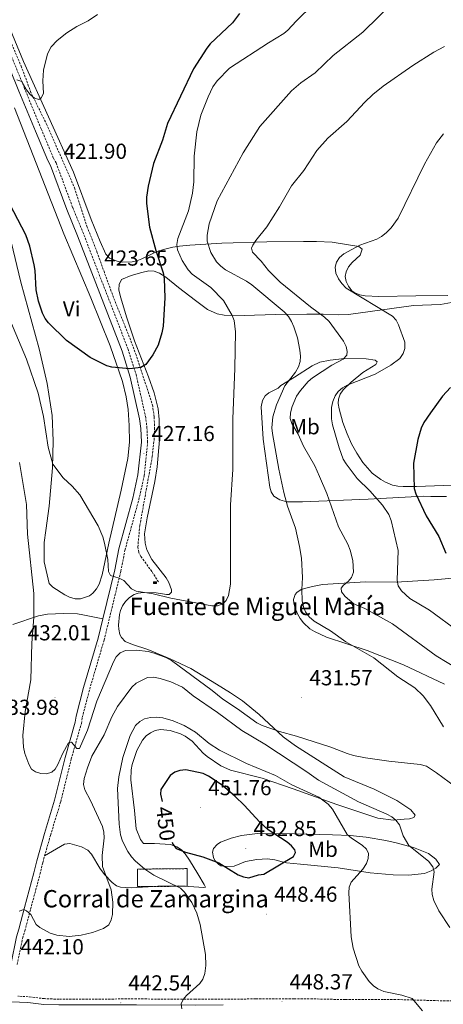
# Model space of a CAD drawing. Units: metres. Extents: x 599880 to 604378, y 4719504 to 4722540.
# Drawn here: x 601266 to 601461, y 4720526 to 4720980 of the extents above; entities that cross this region are included whole.
import ezdxf
from ezdxf.enums import TextEntityAlignment as Align

# ---------------------------------------------------------------- set-up
doc = ezdxf.new("R2010")
doc.units = ezdxf.units.M
doc.header["$MEASUREMENT"] = 0
doc.linetypes.add('TRAZOSX2', pattern=[1.5, 1, -0.5])
for name, color, linetype, lineweight in [('Carátula', 7, 'Continuous', 5), ('Level 11', 142, 'TRAZOSX2', 13), ('Level 13', 5, 'Continuous', 0), ('Level 18', 1, 'TRAZOSX2', 13), ('Level 21', 19, 'Continuous', 0), ('Level 36', 19, 'Continuous', 40), ('Level 37', 92, 'Continuous', 0), ('Level 4', 36, 'Continuous', 30), ('Level 41', 19, 'Continuous', 0), ('Level 43', 5, 'Continuous', 0), ('Level 44', 19, 'Continuous', 0), ('Level 5', 36, 'Continuous', 0), ('Level 53', 1, 'Continuous', 0), ('Level 7', 1, 'Continuous', 0)]:
    doc.layers.add(name, color=color, linetype=linetype, lineweight=lineweight)
doc.styles.add('Arial', font='ARIAL.TTF', dxfattribs={"height": 0.2})

# ---------------------------------------------------------------- blocks, each defined once
blk = doc.blocks.new('5ABREV')
at = {"layer": 'Carátula', "linetype": 'Continuous', "lineweight": 5, "extrusion": (0, 0, -1)}
blk.add_hatch(color=154, dxfattribs=at).paths.add_polyline_path([(4.2, -2.9), (-4.2, -2.9), (-4.2, 3), (4.2, 3)])
at = {"layer": 'Carátula', "color": 250, "linetype": 'Continuous', "lineweight": 5}
blk.add_line((-5.4, 4.1), (-5.4, -4.1), dxfattribs=at)
at = {"layer": 'Carátula', "color": 250, "linetype": 'Continuous', "lineweight": 5, "flags": 128}
blk.add_lwpolyline([(-8.5, 4.1), (-8.5, -4.1), (5.3, -4.1), (5.3, 4.1), (-8.5, 4.1)], dxfattribs=at)
at = {"layer": 'Carátula', "color": 250, "linetype": 'Continuous', "lineweight": 5}
blk.add_3dface([(-4.2, 3), (4.2, 3), (4.2, -2.9), (-4.2, -2.9)], dxfattribs=at)
blk = doc.blocks.new('5PATER')
at = {"layer": 'Carátula', "linetype": 'Continuous', "lineweight": 5}
h = blk.add_hatch(color=250, dxfattribs=at)
edge = h.paths.add_edge_path()
edge.add_ellipse((0, 0), major_axis=(-1.33, -1.34), ratio=0.999422, start_angle=0, end_angle=360)

msp = doc.modelspace()

# ---------------------------------------------------------------- linework, layer by layer
at = {"layer": 'Level 11', "color": 142, "linetype": 'TRAZOSX2', "lineweight": 13}
msp.add_polyline3d([(601329.9, 4720720.79, 429.62), (601326.86, 4720725.69, 429.48), (601321.74, 4720732.61, 429.11), (601320.8, 4720734.43, 429.07), (601320.39, 4720736.92, 429.12), (601321.3, 4720746.81, 429.22), (601327.04, 4720778.61, 427.18), (601327.88, 4720786.33, 426.88), (601328.08, 4720791.32, 426.93), (601327.93, 4720796.97, 426.66), (601327.25, 4720801.89, 426.1), (601324.47, 4720810.72, 425.37), (601319.57, 4720825.49, 425.01), (601317.02, 4720832.51, 424.68), (601309.72, 4720850.6, 424.27), (601304.99, 4720863.47, 423.72), (601301.7, 4720872.66, 422.76), (601297.11, 4720884.41, 422.49), (601291.4, 4720902.14, 421.94), (601278.52, 4720931.6, 420.71), (601271.12, 4720946.54, 420.43), (601266.83, 4720958.24, 419.51), (601260.93, 4720972.09, 418.58)], dxfattribs=at)
at = {"layer": 'Level 18', "color": 1, "linetype": 'TRAZOSX2', "lineweight": 13}
msp.add_polyline3d([(601320.3, 4720580.29, 445), (601343.19, 4720580.52, 445), (601343.11, 4720588.6, 445), (601320.22, 4720588.37, 445), (601320.3, 4720580.29, 445)], dxfattribs=at)
at = {"layer": 'Level 21', "color": 19, "linetype": 'Continuous', "lineweight": 0}
for points in [[(601242.64, 4720990.91, 418.01), (601246.88, 4720992.38, 417.34), (601248.76, 4720988.31, 417.74), (601265.56, 4720947.2, 420.05), (601273.17, 4720928.71, 420.6), (601278.85, 4720915.12, 421.26), (601280.1, 4720912.85, 421.47), (601287.66, 4720892.5, 422.35), (601292.63, 4720880.37, 422.68), (601313.18, 4720827.21, 425.1), (601316.92, 4720815.18, 425.64), (601321.2, 4720796.11, 426.3), (601321.72, 4720791.54, 426.74), (601322.01, 4720785.24, 426.85), (601320.46, 4720770.26, 427.84), (601318.06, 4720759.43, 427.95), (601311.63, 4720736.04, 429.37), (601309.77, 4720726.42, 429.92), (601304.26, 4720703.75, 431.26)], [(601261.91, 4720544.3, 442.03), (601264.44, 4720557.18, 440.89), (601265.59, 4720560.76, 440.24), (601268.18, 4720570.64, 440.13), (601272.49, 4720586.68, 438.59), (601273.78, 4720592.17, 438.59), (601277.36, 4720604.77, 437.49), (601282.07, 4720620.23, 436.51), (601286.92, 4720639.91, 435.41), (601291.53, 4720656.15, 434.42), (601291.97, 4720658.9, 434.42), (601295.43, 4720672.16, 433.76), (601302.09, 4720694.81, 431.79), (601304.26, 4720703.75, 431.26)], [(601141.48, 4720498, 450.75), (601151.84, 4720504.42, 449.46), (601162.18, 4720509.99, 448.92), (601167.9, 4720512.82, 447.82), (601174.72, 4720515.71, 447.33), (601183.42, 4720518.72, 446.57), (601199.99, 4720523.03, 445.27), (601212.86, 4720525.11, 444.31), (601220.18, 4720525.82, 443.79), (601244.26, 4720527.2, 443.1), (601261.95, 4720527.24, 443.14), (601269.67, 4720526.86, 442.99), (601277.13, 4720525.97, 442.79), (601283.99, 4720525.72, 442.77), (601319.78, 4720525.85, 442.81), (601347, 4720525.66, 444.98), (601359.66, 4720525.74, 446.29)]]:
    msp.add_polyline3d(points, dxfattribs=at)
at = {"layer": 'Level 21', "color": 19, "linetype": 'TRAZOSX2', "lineweight": 0}
for points in [[(601277.43, 4720594.44, 438.33), (601280.14, 4720603.96, 437.49), (601284.86, 4720619.46, 436.51), (601289.72, 4720639.17, 435.41), (601294.36, 4720655.53, 434.42), (601294.8, 4720658.31, 434.42), (601298.21, 4720671.39, 433.76), (601304.88, 4720694.06, 431.79), (601312.59, 4720725.8, 429.92), (601314.45, 4720735.38, 429.37), (601320.86, 4720758.74, 427.95), (601323.32, 4720769.79, 427.84), (601324.91, 4720785.16, 426.85), (601324.6, 4720791.77, 426.74), (601324.06, 4720796.59, 426.3), (601319.72, 4720815.93, 425.64), (601315.91, 4720828.16, 425.1), (601295.31, 4720881.44, 422.68), (601290.35, 4720893.55, 422.35), (601282.73, 4720914.05, 421.47), (601281.45, 4720916.38, 421.26), (601275.83, 4720929.81, 420.6), (601268.23, 4720948.3, 420.05), (601251.41, 4720989.46, 417.74)], [(601264.8, 4720544.32, 441.99), (601267.24, 4720556.46, 440.89), (601268.36, 4720559.95, 440.24), (601270.97, 4720569.9, 440.13), (601275.29, 4720585.97, 438.59), (601276.58, 4720591.45, 438.59), (601277.43, 4720594.44, 438.33)], [(601571.26, 4720525.67, 441.67), (601553.76, 4720526.18, 441.5), (601521.38, 4720526.26, 440.9), (601501.13, 4720526.71, 440.54), (601458.99, 4720527.71, 443.43), (601439.21, 4720528.26, 445.41), (601433.48, 4720528.25, 445.46), (601416.06, 4720528.2, 447.16), (601400.92, 4720528.54, 448.15), (601392.33, 4720528.56, 448.32), (601374.76, 4720528.51, 447.86), (601347, 4720528.34, 444.98), (601319.79, 4720528.52, 442.81), (601284.03, 4720528.39, 442.77), (601277.34, 4720528.64, 442.79), (601269.89, 4720529.52, 442.99), (601265.12, 4720529.76, 442.98)]]:
    msp.add_polyline3d(points, dxfattribs=at)
at = {"layer": 'Level 36', "color": 92, "linetype": 'Continuous', "lineweight": 0}
for points in [[(601243.23, 4721019.91, 416.16), (601267.68, 4720960.82, 420.03), (601290.7, 4720909.82, 421.57), (601298.93, 4720887.95, 422), (601303.04, 4720877.84, 422.66), (601305.7, 4720871.91, 423.32), (601307.4, 4720870.13, 423.52), (601310.83, 4720868.72, 423.76), (601313.31, 4720868.24, 423.89), (601317.85, 4720868.41, 423.98), (601319.89, 4720868.87, 423.98), (601322.23, 4720869.81, 424.23), (601327.98, 4720872.61, 425.96), (601332.26, 4720874.08, 428.13), (601336.54, 4720875.25, 430.62), (601339.61, 4720875.73, 431.88), (601344.34, 4720876.15, 433.15), (601359.08, 4720876.98, 436.05), (601379.79, 4720877.59, 438.68), (601396.79, 4720877.81, 442.97), (601402.77, 4720877.86, 443.72), (601409.92, 4720877.49, 443.95), (601422.23, 4720875.51, 444.39), (601423.82, 4720874.23, 445.27), (601422.84, 4720871.49, 445.48), (601419.22, 4720868.16, 445.36), (601417.49, 4720866.12, 445.27), (601416.33, 4720863.77, 445.16), (601415.95, 4720861.72, 445.05), (601416.43, 4720859.37, 444.78), (601417.5, 4720857.21, 444.61), (601418.95, 4720855.11, 444.61), (601420.33, 4720854.07, 444.61), (601422.74, 4720853.15, 444.61), (601425.18, 4720852.71, 444.61), (601431.39, 4720852.39, 445.31), (601448.54, 4720852.77, 447.56), (601463.26, 4720852.92, 447.73)], [(601262.07, 4720877.7, 425.7), (601266.48, 4720859.11, 425.48), (601274.92, 4720828.33, 426.11), (601278.57, 4720812.3, 427.45), (601280.92, 4720797.5, 428.69), (601281.39, 4720785.95, 429.35), (601281.01, 4720773.45, 429.74), (601279.54, 4720755.81, 430.85), (601278.04, 4720744.59, 431.18), (601277.22, 4720739.04, 432.06), (601277.3, 4720730.06, 432.06), (601279.54, 4720720.15, 431.84), (601281.23, 4720718.38, 432.01), (601286.71, 4720714.91, 431.81), (601288.93, 4720713.83, 431.63), (601291.47, 4720712.99, 431.4), (601293.93, 4720713.07, 431.13), (601298.12, 4720714.47, 430.83), (601299.65, 4720715.58, 430.74), (601301.3, 4720717.65, 430.63), (601302.51, 4720719.85, 430.51), (601303.89, 4720724.1, 430.3), (601307, 4720738.75, 429.49), (601312.76, 4720763.07, 427.99), (601315.71, 4720777.77, 427.54), (601316.56, 4720785.35, 427.23), (601316.45, 4720793.03, 426.79), (601315.91, 4720800.41, 425.55), (601315.02, 4720806.13, 425.44), (601313.33, 4720813.21, 425.48), (601307.64, 4720829.71, 424.23), (601298.68, 4720851.82, 423.17), (601286.37, 4720881.29, 422.67), (601263.55, 4720939.48, 421.09)], [(601327.88, 4720808, 425.56), (601325.34, 4720815.47, 425.6), (601318.92, 4720831.94, 425.3), (601315.33, 4720842.64, 424.72), (601312.45, 4720852.23, 424.76), (601311.62, 4720855.48, 424.72), (601311.81, 4720858, 424.5), (601312.84, 4720860.28, 424.5), (601317.32, 4720862.07, 424.5), (601322.26, 4720863.56, 424.5), (601325.49, 4720864.23, 424.5), (601327.94, 4720864.17, 424.54), (601330.37, 4720863.28, 424.66), (601333.28, 4720861.31, 424.99), (601339.08, 4720856.58, 426.04), (601346.98, 4720850.53, 426.86), (601352.55, 4720846.51, 428.11), (601356.97, 4720844.44, 429.16), (601360.24, 4720843.83, 429.8), (601369.46, 4720843.68, 431.52), (601383.77, 4720844.17, 433.5), (601398.29, 4720844.29, 437.25), (601405.77, 4720844.36, 438.76), (601413.01, 4720844.03, 440.82), (601417.42, 4720844.17, 441.84), (601447.45, 4720848.31, 446.23), (601459.9, 4720848.75, 447.3), (601464.9, 4720849.74, 448.14)], [(601385.05, 4720810.21, 434.05), (601386.22, 4720811.41, 434.96), (601392.63, 4720815.31, 435.14), (601400.71, 4720820.49, 436.68), (601404.33, 4720822.11, 437.61), (601409.1, 4720823.15, 438.81), (601415.7, 4720823.79, 440.06), (601425.56, 4720823.72, 441.73), (601429.74, 4720823.04, 442.38), (601430.68, 4720822.33, 443.04), (601430.11, 4720821.1, 443.04), (601424.1, 4720817.45, 443.48), (601418.63, 4720813, 443.97), (601415.02, 4720809.44, 444.36), (601413.6, 4720807.41, 445), (601412.85, 4720805.13, 445.68), (601412.73, 4720803.09, 445.89), (601413.1, 4720800.6, 446.12), (601414.92, 4720794.34, 446.64), (601416.88, 4720789.07, 447.03), (601418.91, 4720784.52, 447.08), (601421.25, 4720780.15, 446.96), (601424.03, 4720775.89, 446.99), (601428.35, 4720771, 447.57), (601432.32, 4720768, 448.21), (601434.51, 4720766.79, 448.51), (601437.68, 4720765.51, 448.78), (601440.16, 4720764.95, 448.7), (601442.61, 4720764.76, 448.75), (601448.86, 4720764.81, 450.72), (601465.38, 4720765.41, 452.92)], [(601363.05, 4720669.71, 432.94), (601356.62, 4720673.61, 433.16), (601344.78, 4720680.85, 434.77), (601335.32, 4720685.4, 435.25), (601324.99, 4720689.7, 435.25), (601317.93, 4720691.94, 434.38), (601314.61, 4720693.42, 433.5), (601312.85, 4720695.14, 433.06), (601312.14, 4720696.56, 432.84), (601311.58, 4720699.04, 432.71), (601311.52, 4720700.94, 432.62), (601311.97, 4720705.78, 431.36), (601312.4, 4720707.57, 431.08), (601313.33, 4720709.84, 431.08), (601314.74, 4720711.83, 431.08), (601316.61, 4720713.71, 431.01), (601318.69, 4720715.09, 430.93), (601320.53, 4720715.69, 430.87), (601323.02, 4720715.97, 430.8), (601328.79, 4720715.84, 430.65), (601333.68, 4720714.95, 429.65), (601334.84, 4720715.03, 429.55), (601335.84, 4720716.11, 429.55), (601335.9, 4720717.19, 429.55), (601334.65, 4720720.56, 429.33), (601333.46, 4720722.73, 429.33), (601326.86, 4720731.13, 429.33), (601324.61, 4720735.56, 428.91), (601323.71, 4720738.69, 428.95), (601323.53, 4720742.97, 429.11), (601324.7, 4720750.37, 429.18), (601328.2, 4720767.1, 428.12), (601329.33, 4720773.87, 427.73), (601330.32, 4720786.29, 427.03), (601330.3, 4720795.71, 426.2), (601329.7, 4720800.67, 425.72), (601327.88, 4720808, 425.56)], [(601462.56, 4720760.26, 452.67), (601455.38, 4720760.27, 450.5), (601452.07, 4720760.31, 450.5), (601426.55, 4720759.01, 442.82), (601396.35, 4720757.82, 436.07), (601389.02, 4720757.82, 434.48), (601385.76, 4720758.64, 433.95), (601383.13, 4720760.34, 433.5), (601381.8, 4720762.36, 432.95), (601381.16, 4720764.58, 432.92), (601378.16, 4720786.62, 432.23), (601377.21, 4720801.59, 431.85), (601377.79, 4720804.51, 431.99), (601379.11, 4720806.71, 432.29), (601380.75, 4720808.02, 432.66), (601385.05, 4720810.21, 434.05)], [(601477.45, 4720723.64, 453.26), (601456.91, 4720721.75, 448.07), (601439.49, 4720720.75, 444.47), (601425.27, 4720720.85, 439.67), (601405.42, 4720719.59, 435.04), (601400.82, 4720718.76, 434.16), (601398.42, 4720718.16, 434.02), (601395.73, 4720717.28, 433.94), (601393.61, 4720715.99, 433.82), (601392.87, 4720715.1, 433.72), (601392.15, 4720712.7, 433.12), (601392.33, 4720710.99, 432.62), (601392.95, 4720708.67, 432.01), (601394.03, 4720706.12, 431.52), (601395.26, 4720703.91, 431.56), (601396.67, 4720701.9, 431.93), (601399.67, 4720699.19, 432.67), (601401.76, 4720697.92, 433.16), (601407.26, 4720695.3, 433.27), (601426.1, 4720689.14, 434.16), (601442.84, 4720682.6, 434.82), (601461.76, 4720673.7, 435.91)], [(601304.26, 4720703.75, 431.26), (601295.04, 4720705.68, 431.26), (601292.59, 4720706.06, 431.61), (601286.12, 4720706.32, 432.58), (601278.7, 4720705.9, 433.56), (601274.62, 4720705.15, 434.11), (601262.72, 4720701.16, 436.04)], [(601277.43, 4720594.44, 438.33), (601286.66, 4720599.91, 438.33), (601289.06, 4720600.26, 438.33), (601294.51, 4720598.69, 438.37), (601297.32, 4720597.13, 438.55), (601299.1, 4720595.31, 438.74), (601302.85, 4720588.86, 439.46), (601305.04, 4720585.83, 439.86), (601308.6, 4720582.15, 440.43), (601310.62, 4720580.72, 440.73), (601312.35, 4720580.07, 440.96), (601317.3, 4720579.78, 441.68), (601325.15, 4720580.26, 442.5), (601329.54, 4720580.46, 445), (601330.76, 4720580.52, 445.35), (601339.15, 4720580.73, 445.55), (601350.84, 4720579.84, 446.23), (601351.54, 4720580.05, 447.54), (601350.89, 4720581.27, 447.98), (601348.11, 4720586.14, 448.52), (601344.22, 4720592.44, 449.65), (601342.21, 4720595.36, 449.96), (601340.49, 4720597.25, 450.02), (601338.36, 4720598.72, 450.01), (601335.48, 4720599.69, 449.96), (601328.14, 4720600.2, 449.74), (601323.04, 4720600.23, 449.08), (601321.6, 4720602, 448.09), (601319.6, 4720607, 447.33), (601318.88, 4720615.44, 447.54), (601317.24, 4720629.57, 447.54), (601317.35, 4720634.12, 447.54), (601317.75, 4720636.57, 447.49), (601319.9, 4720643.08, 447.25), (601322.55, 4720647.83, 447.1), (601324.25, 4720649.77, 447.01), (601326.25, 4720651.27, 446.92), (601328.34, 4720652.26, 446.88), (601330.82, 4720652.78, 446.88), (601335.24, 4720652.32, 446.88), (601339.99, 4720650.81, 446.88), (601342.26, 4720649.71, 446.88), (601345.43, 4720647.33, 447.06), (601350.47, 4720641.89, 448.33), (601352.35, 4720640.28, 448.42), (601358.62, 4720636.03, 448.02), (601363.09, 4720633.94, 447.76), (601377.65, 4720630.37, 447.02), (601391.97, 4720625.35, 446.03), (601412.07, 4720618.18, 443.78), (601431.01, 4720611.9, 440.47), (601438.28, 4720611.01, 438.82), (601443.17, 4720611.41, 438.33), (601445.58, 4720611.57, 437.78), (601447.55, 4720612.24, 437.23), (601448.26, 4720613.32, 436.79), (601446.16, 4720615.68, 436.79), (601439.79, 4720620, 436.67), (601429.35, 4720625.29, 436.57), (601415.41, 4720630.92, 436.57), (601393.02, 4720645.23, 436.2), (601387.29, 4720649.45, 435.93), (601376.31, 4720659.66, 435.04), (601368.65, 4720665.97, 433.58), (601363.05, 4720669.71, 432.94)], [(601383.52, 4720592.69, 450.46), (601380.21, 4720593.09, 450.46), (601375.22, 4720592.81, 450.46), (601370.08, 4720591.85, 450.46), (601364.71, 4720589.79, 450.46), (601361.11, 4720589.55, 450.24), (601358.68, 4720589.95, 450.24), (601357.65, 4720590.45, 450.24), (601355.93, 4720592.31, 450.44), (601355.25, 4720593.74, 450.68), (601354.8, 4720596.2, 451.24), (601355.29, 4720597.84, 451.56), (601356.88, 4720599.8, 451.65), (601358.5, 4720600.81, 451.56), (601363.34, 4720602.6, 451.16), (601368.19, 4720603.88, 450.74), (601375.52, 4720604.82, 450.03), (601392.56, 4720604.71, 448.06), (601410.03, 4720604.26, 444.79), (601418.29, 4720603.9, 443.18), (601425.59, 4720603.12, 441.72), (601434.64, 4720601.62, 439.92), (601439.49, 4720600.54, 439.46), (601447.47, 4720598.28, 439.27), (601454.34, 4720595.55, 437.98), (601457.66, 4720592.9, 438.17), (601459.41, 4720590.47, 438.61), (601457.77, 4720588.87, 439.27), (601455.57, 4720587.54, 439.55), (601452.47, 4720586.38, 439.92), (601445.14, 4720585.56, 441.43), (601438.04, 4720585.76, 442.98), (601427.43, 4720586.74, 445.15), (601412.65, 4720589.04, 446.27), (601395.28, 4720590.59, 448.85), (601388.86, 4720591.3, 449.36), (601386.98, 4720591.78, 449.36), (601383.52, 4720592.69, 450.46)]]:
    msp.add_polyline3d(points, dxfattribs=at)
at = {"layer": 'Level 4', "color": 36, "linetype": 'Continuous', "lineweight": 30}
for points in [[(601367.26, 4720983, 425), (601363.95, 4720978.69, 425), (601353.68, 4720968.95, 425), (601352.13, 4720966.99, 425), (601346.04, 4720957.47, 425), (601334.11, 4720932.16, 425), (601331.8, 4720924.57, 425), (601327.62, 4720913.75, 425), (601325.12, 4720903.33, 425), (601324.4, 4720898.23, 425), (601324.33, 4720895.39, 425), (601325.84, 4720884.5, 425), (601328.72, 4720873.71, 425), (601332.1, 4720863.33, 425), (601332.5, 4720860.74, 425), (601332.76, 4720851.79, 425), (601332.08, 4720838.77, 425), (601331.48, 4720835.66, 425), (601329.7, 4720829.96, 425), (601327.25, 4720825.54, 425), (601324.03, 4720821.08, 425), (601321.83, 4720819.69, 425), (601316.7, 4720819.08, 425), (601308.46, 4720819.79, 425), (601306.04, 4720820.41, 425), (601298.48, 4720824.34, 425), (601287.51, 4720832.17, 425), (601279.22, 4720840.23, 425), (601277.76, 4720842.26, 425), (601276.51, 4720844.71, 425), (601274.61, 4720850.25, 425), (601273.59, 4720855.51, 425), (601273.04, 4720864.37, 425), (601272.6, 4720867.01, 425), (601270.6, 4720875.61, 425), (601268.71, 4720880.92, 425), (601255.77, 4720905.69, 425)], [(601464.48, 4720810.56, 450), (601460.77, 4720806.55, 450), (601455.23, 4720798.86, 450), (601452.2, 4720794.27, 450), (601450.95, 4720791.66, 450), (601449.49, 4720786.47, 450), (601447.46, 4720775.61, 450), (601447.7, 4720763.86, 450), (601448.48, 4720761.48, 450), (601453.24, 4720751.33, 450), (601459.04, 4720741.71, 450), (601462.29, 4720734.03, 450)], [(601336.17, 4720600.78, 450), (601336.54, 4720599.93, 450), (601338.06, 4720597.95, 450), (601342.36, 4720596.21, 450), (601350.35, 4720593.97, 450), (601357.66, 4720591.34, 450), (601366.56, 4720585.76, 450), (601369.08, 4720584.83, 450), (601371.62, 4720584.29, 450), (601376.01, 4720585.69, 450), (601378.48, 4720586.08, 450), (601392.06, 4720594.22, 450), (601393.03, 4720596.02, 450), (601392.67, 4720597.33, 450), (601391.26, 4720599.07, 450), (601389.15, 4720600.82, 450), (601380.45, 4720606.49, 450), (601376.55, 4720609.98, 450), (601369.46, 4720617.93, 450), (601365.31, 4720621.86, 450), (601359.3, 4720627.11, 450), (601352.9, 4720631.32, 450), (601350.44, 4720632.48, 450), (601342.51, 4720634.11, 450), (601339.76, 4720633.87, 450), (601337.39, 4720633.08, 450), (601335.25, 4720631.63, 450), (601331, 4720625.06, 450), (601330.78, 4720623.02, 450), (601331.55, 4720619.55, 450)]]:
    msp.add_polyline3d(points, dxfattribs=at)
at = {"layer": 'Level 5', "color": 36, "linetype": 'Continuous', "lineweight": 0}
for points in [[(601461.25, 4720653.97, 435), (601455.23, 4720663.91, 435), (601451.94, 4720668.31, 435), (601448.03, 4720671.93, 435), (601440.22, 4720677.07, 435), (601429.12, 4720685.88, 435), (601416.31, 4720693.19, 435), (601409.2, 4720698.27, 435), (601401.64, 4720702.79, 435), (601399.41, 4720704.66, 435), (601397.64, 4720707.05, 435), (601396.69, 4720709.36, 435), (601396.18, 4720712.03, 435), (601396.04, 4720717.36, 435), (601396.33, 4720722.87, 435), (601395.78, 4720731.77, 435), (601394.88, 4720737.23, 435), (601393.11, 4720745.65, 435), (601389.38, 4720755.76, 435), (601387.69, 4720762.05, 435), (601385.34, 4720772.78, 435), (601382.38, 4720789.26, 435), (601382.16, 4720791.83, 435), (601382.66, 4720796.99, 435), (601384.25, 4720802.45, 435), (601388.16, 4720811.26, 435), (601393.05, 4720817.61, 435), (601394.49, 4720820.08, 435), (601395.27, 4720822.45, 435), (601395.36, 4720824.99, 435), (601395.04, 4720827.7, 435), (601393.91, 4720833.41, 435), (601392.32, 4720838.5, 435), (601391.24, 4720840.95, 435), (601389.77, 4720843.2, 435), (601387.84, 4720845.35, 435), (601372.96, 4720857.83, 435), (601370.49, 4720859.5, 435), (601360.79, 4720864.74, 435), (601358.65, 4720866.37, 435), (601356.7, 4720868.43, 435), (601354.08, 4720872.69, 435), (601352.38, 4720877.96, 435), (601352.36, 4720880.74, 435), (601353.24, 4720886.02, 435), (601357.02, 4720896.61, 435), (601368.89, 4720918.77, 435), (601376.57, 4720930.86, 435), (601391.22, 4720947.24, 435), (601395.45, 4720950.96, 435), (601402.16, 4720955.61, 435), (601410.4, 4720963.62, 435), (601424.07, 4720974.39, 435), (601438.98, 4720989.03, 435)], [(601401.35, 4720987.2, 430), (601393.3, 4720979.45, 430), (601389.56, 4720975.26, 430), (601387.6, 4720973.7, 430), (601380.57, 4720969.45, 430), (601362.58, 4720957.7, 430), (601356.92, 4720951.95, 430), (601354.89, 4720949.08, 430), (601352.74, 4720944.56, 430), (601349.47, 4720936.09, 430), (601347.61, 4720928.4, 430), (601346.34, 4720917.22, 430), (601346.19, 4720905.38, 430), (601345.59, 4720900.15, 430), (601343.73, 4720891.98, 430), (601338.89, 4720879.15, 430), (601338.32, 4720876.46, 430), (601338.7, 4720873.98, 430), (601340.78, 4720869.09, 430), (601343.58, 4720864.73, 430), (601345.41, 4720862.82, 430), (601353.96, 4720856.56, 430), (601359.89, 4720850.6, 430), (601363.93, 4720843.76, 430), (601364.76, 4720841.41, 430), (601365.42, 4720836.14, 430), (601365.14, 4720819.31, 430), (601364.17, 4720795.97, 430), (601364.13, 4720772.6, 430), (601363.14, 4720756.43, 430), (601363.08, 4720719.76, 430), (601362.25, 4720714.51, 430), (601361.17, 4720712.25, 430), (601359.49, 4720710.7, 430), (601357.14, 4720709.86, 430), (601354.54, 4720709.84, 430), (601335.57, 4720713.35, 430), (601327.5, 4720715.36, 430), (601319.7, 4720716.56, 430), (601317.44, 4720717.62, 430), (601313.99, 4720721.52, 430), (601311.74, 4720722.61, 430), (601307.86, 4720723.81, 430), (601306.81, 4720725.59, 430), (601306.56, 4720731.12, 430), (601305.05, 4720738.77, 430), (601304.22, 4720741.65, 430), (601302.06, 4720746.66, 430), (601293.69, 4720761.01, 430), (601290.12, 4720764.93, 430), (601285.94, 4720768.82, 430), (601281.15, 4720775.11, 430), (601279.1, 4720782.92, 430), (601276.92, 4720797.09, 430), (601274.41, 4720807.93, 430), (601269.02, 4720823.52, 430), (601257.27, 4720851.69, 430)], [(601301.83, 4720982.56, 420), (601297.52, 4720979.51, 420), (601292.33, 4720976.95, 420), (601287.66, 4720974.12, 420), (601283.21, 4720970.54, 420), (601280.49, 4720967.53, 420), (601278.75, 4720964.37, 420), (601276.99, 4720956.76, 420), (601276.65, 4720951.95, 420), (601276.98, 4720946.01, 420), (601275.87, 4720944.12, 420), (601274.84, 4720943.35, 420), (601272.81, 4720943.9, 420), (601270.82, 4720945.58, 420), (601269.1, 4720947.78, 420), (601266.95, 4720951.58, 420), (601264.58, 4720952.41, 420)], [(601461.73, 4720967.75, 440), (601456.78, 4720965.15, 440), (601447.19, 4720958.98, 440), (601433.47, 4720949.4, 440), (601428.62, 4720945.66, 440), (601425, 4720942.12, 440), (601416.75, 4720933.08, 440), (601407.92, 4720925.5, 440), (601402.81, 4720919.82, 440), (601396.86, 4720910.54, 440), (601391.17, 4720903.56, 440), (601385.65, 4720893.85, 440), (601379.84, 4720884.52, 440), (601374.79, 4720878.22, 440), (601373.36, 4720876.17, 440), (601372.81, 4720874.7, 440), (601373.29, 4720872.91, 440), (601377.3, 4720868.79, 440), (601380.68, 4720864.5, 440), (601386.04, 4720859.03, 440), (601399.96, 4720847.62, 440), (601406.49, 4720842.95, 440), (601408.49, 4720840.94, 440), (601415.21, 4720831.9, 440), (601416.36, 4720829.45, 440), (601416.91, 4720827.01, 440), (601416.73, 4720825.41, 440), (601414.96, 4720823.51, 440), (601409.85, 4720820.86, 440), (601400.95, 4720814.97, 440), (601398.83, 4720813.2, 440), (601395.34, 4720809.15, 440), (601393.57, 4720806.56, 440), (601391.49, 4720801.77, 440), (601390.72, 4720798.75, 440), (601390.59, 4720796.25, 440), (601391.37, 4720793.85, 440), (601394.27, 4720788.98, 440), (601396.73, 4720783.49, 440), (601401.91, 4720774.29, 440), (601404.16, 4720769.41, 440), (601407.47, 4720761.61, 440), (601412.94, 4720746.16, 440), (601417.16, 4720738.28, 440), (601418.27, 4720735.51, 440), (601419.48, 4720730.66, 440), (601419.78, 4720725.27, 440), (601418.89, 4720722.92, 440), (601417.26, 4720721.03, 440), (601415.11, 4720719.31, 440), (601414.13, 4720717.94, 440), (601414.24, 4720716.26, 440), (601415.9, 4720714.13, 440), (601419.94, 4720710.73, 440), (601424.96, 4720708.56, 440), (601437.73, 4720701.47, 440), (601457.91, 4720686.75, 440), (601467.94, 4720680.62, 440)], [(601461.27, 4720927.4, 445), (601458.08, 4720923.32, 445), (601452.46, 4720913.46, 445), (601440.32, 4720888.61, 445), (601437.11, 4720884.15, 445), (601434.83, 4720881.79, 445), (601432.67, 4720880.13, 445), (601430.46, 4720878.96, 445), (601422.62, 4720876.18, 445), (601415.29, 4720872.13, 445), (601413.26, 4720870.38, 445), (601411.9, 4720868.29, 445), (601411.26, 4720866.02, 445), (601411.61, 4720863.2, 445), (601412.81, 4720860.57, 445)], [(601412.81, 4720860.57, 445), (601414.34, 4720858.37, 445), (601416.43, 4720856.36, 445), (601437.75, 4720843.45, 445), (601439.41, 4720841.57, 445), (601440.56, 4720839.32, 445), (601443.36, 4720831.33, 445), (601443.5, 4720828.52, 445), (601442.7, 4720826.14, 445), (601441.07, 4720823.91, 445), (601437.05, 4720820.81, 445), (601429.78, 4720816.65, 445), (601416.93, 4720811.49, 445), (601414.64, 4720810.31, 445), (601412.74, 4720808.68, 445), (601411.3, 4720806.59, 445), (601410.19, 4720804.04, 445), (601409.68, 4720801.3, 445), (601409.69, 4720796.03, 445), (601410.05, 4720793.29, 445), (601413.12, 4720782.66, 445), (601414.99, 4720777.49, 445), (601416.34, 4720775.26, 445), (601421.44, 4720768.57, 445), (601427.37, 4720762.86, 445), (601433.19, 4720756.27, 445), (601436, 4720751.95, 445), (601437.15, 4720749.18, 445), (601440.4, 4720735.31, 445), (601439.89, 4720721.65, 445), (601440.41, 4720718.98, 445), (601441.86, 4720716.7, 445), (601445.72, 4720713.13, 445), (601454.87, 4720707.73, 445), (601468.18, 4720697.99, 445)], [(601265.91, 4720775.85, 435), (601269.12, 4720756.5, 435), (601269.62, 4720742.79, 435), (601272.44, 4720715.44, 435), (601272.54, 4720704.5, 435), (601271.57, 4720692.57, 435), (601271.14, 4720675.61, 435), (601268.54, 4720661.06, 435), (601267.46, 4720649.98, 435), (601267.68, 4720644.57, 435), (601268.3, 4720641.75, 435), (601270.15, 4720636.75, 435), (601271.41, 4720634.51, 435), (601273.3, 4720633.21, 435), (601275.71, 4720632.43, 435), (601278.35, 4720632.35, 435), (601280.75, 4720633.05, 435), (601282.34, 4720634.51, 435), (601283.58, 4720636.68, 435), (601285.62, 4720641.62, 435), (601288.46, 4720646.58, 435), (601289.77, 4720646.87, 435), (601292.3, 4720644.07, 435), (601293.57, 4720643.99, 435), (601297.15, 4720652.45, 435), (601301.55, 4720665.79, 435), (601309.12, 4720683.97, 435), (601310.38, 4720686.21, 435), (601312.18, 4720688.11, 435), (601314.71, 4720689.17, 435), (601319.75, 4720689.4, 435), (601325.19, 4720688.71, 435), (601327.88, 4720688.02, 435), (601333.3, 4720685.91, 435), (601335.84, 4720684.57, 435), (601354.65, 4720670.72, 435), (601359.49, 4720666.75, 435), (601366.36, 4720662.29, 435), (601375.26, 4720655.9, 435), (601377.69, 4720654.57, 435), (601385.7, 4720651.77, 435), (601393.48, 4720649.73, 435), (601409.35, 4720644.61, 435), (601416.83, 4720641.71, 435)], [(601464.17, 4720561.49, 440), (601459.16, 4720569.19, 440), (601456.8, 4720573.87, 440), (601456.03, 4720576.64, 440), (601455.86, 4720579.15, 440), (601456.92, 4720587.11, 440), (601456.38, 4720589.51, 440), (601454.34, 4720592.1, 440), (601445.29, 4720599.33, 440), (601442.69, 4720603.67, 440), (601440.9, 4720608.75, 440), (601439.32, 4720610.96, 440), (601437.38, 4720612.53, 440), (601435.16, 4720613.74, 440), (601422.1, 4720619.47, 440), (601403.68, 4720629.44, 440), (601398.32, 4720633.31, 440), (601378.89, 4720646.05, 440), (601368.29, 4720652.38, 440), (601357.04, 4720660.66, 440), (601345.9, 4720668.33, 440), (601341.03, 4720672.36, 440), (601335.67, 4720674.78, 440), (601330.65, 4720676.35, 440), (601327.54, 4720676.93, 440), (601324.86, 4720676.78, 440), (601319.7, 4720674.12, 440), (601317.7, 4720672.34, 440), (601311.04, 4720663.4, 440), (601308.42, 4720658.58, 440), (601304.89, 4720650.28, 440), (601299.25, 4720640.5, 440), (601297.17, 4720635.16, 440), (601295.71, 4720630.15, 440), (601295.35, 4720627.35, 440), (601295.99, 4720624.92, 440), (601298.58, 4720620, 440), (601304.1, 4720608.03, 440), (601304.78, 4720605.39, 440), (601304.81, 4720602.76, 440), (601303.95, 4720594.69, 440), (601304.17, 4720589.6, 440), (601308.08, 4720578.8, 440), (601308.85, 4720573.1, 440), (601308.76, 4720567.47, 440), (601308.16, 4720564.93, 440), (601306.96, 4720562.67, 440), (601304.6, 4720560.99, 440), (601299.53, 4720559.22, 440), (601294.31, 4720557.89, 440), (601288.71, 4720557.37, 440), (601283.14, 4720557.89, 440), (601279.92, 4720558.86, 440), (601275.29, 4720561.45, 440), (601273.53, 4720562.9, 440), (601271.02, 4720567.52, 440), (601269.14, 4720569.17, 440), (601267.86, 4720569.73, 440), (601265.65, 4720569.05, 440)], [(601451.65, 4720523.06, 445), (601446.85, 4720528.67, 445), (601442.02, 4720530.28, 445), (601433.8, 4720531.9, 445), (601430.98, 4720533.13, 445), (601428.93, 4720534.55, 445), (601426.98, 4720536.56, 445), (601423.59, 4720541.33, 445), (601422.3, 4720543.82, 445), (601419.59, 4720551.85, 445), (601418.7, 4720557.13, 445), (601417.62, 4720577.48, 445), (601417.8, 4720580.03, 445), (601418.76, 4720582.34, 445), (601424.12, 4720588.42, 445), (601425.72, 4720590.93, 445), (601426.53, 4720593.29, 445), (601426.66, 4720595.51, 445), (601425.74, 4720597.62, 445), (601423.79, 4720599.39, 445), (601418.79, 4720602.67, 445), (601416.92, 4720604.33, 445), (601410.12, 4720616.05, 445), (601408.05, 4720618.37, 445), (601403.78, 4720621.63, 445), (601391.36, 4720627.25, 445), (601383.84, 4720631.52, 445), (601370.45, 4720637.1, 445), (601358.05, 4720643.26, 445), (601353.24, 4720646.38, 445), (601346.97, 4720651.55, 445), (601341.69, 4720654.59, 445), (601336.73, 4720656.76, 445), (601331.86, 4720658.21, 445), (601329.08, 4720658.47, 445), (601326.2, 4720658.31, 445), (601323.48, 4720657.67, 445), (601321.27, 4720656.52, 445), (601319.34, 4720654.64, 445), (601316.85, 4720649.97, 445), (601313.5, 4720639.91, 445), (601311.69, 4720630.94, 445), (601311.07, 4720625.56, 445), (601311.79, 4720609.16, 445), (601312.44, 4720604.13, 445), (601313.36, 4720601.3, 445), (601315.8, 4720596.57, 445), (601317.43, 4720594.09, 445), (601319.24, 4720592.17, 445), (601323.62, 4720588.37, 445), (601327.82, 4720585.55, 445), (601340.06, 4720579.52, 445), (601341.84, 4720577.76, 445), (601345.23, 4720572.97, 445), (601347.58, 4720568.05, 445), (601349.09, 4720562.88, 445), (601351.51, 4720548.94, 445), (601351.8, 4720543.87, 445), (601351.26, 4720540.31, 445), (601350.4, 4720537.64, 445), (601348.9, 4720535.64, 445), (601342.83, 4720530.15, 445), (601341.23, 4720528.22, 445), (601340.4, 4720526.33, 445), (601340.72, 4720523.97, 445)], [(601416.83, 4720641.71, 435), (601419.85, 4720640.84, 435), (601425.28, 4720639.71, 435), (601436.06, 4720638.17, 435), (601450.54, 4720636.67, 435), (601453.36, 4720635.79, 435), (601458, 4720632.78, 435), (601466.72, 4720626.35, 435)]]:
    msp.add_polyline3d(points, dxfattribs=at)
at = {"layer": 'Level 53', "color": 1, "linetype": 'Continuous', "lineweight": 0}
msp.add_polyline3d([(601320.3, 4720580.29, 445), (601320.22, 4720588.37, 445), (601343.11, 4720588.6, 445), (601343.19, 4720580.52, 445), (601320.3, 4720580.29, 445)], close=True, dxfattribs=at)

# ---------------------------------------------------------------- block references
at = {"layer": 'Level 13', "color": 19, "linetype": 'Continuous', "lineweight": 0, "xscale": 0.09999983015004542, "yscale": 0.09999983015004542}
msp.add_blockref('5ABREV', (601328.4, 4720720.44, 429.82), dxfattribs=at)
at = {"layer": 'Level 7', "color": 19, "linetype": 'Continuous', "lineweight": 0, "xscale": 0.09999983015004542, "yscale": 0.09999983015004542}
for p in [(601282.73, 4720910.24, 421.9), (601301.42, 4720861, 423.66), (601323.19, 4720780.07, 427.17), (601302.4, 4720691.23, 432.01), (601282.26, 4720667.47, 433.99), (601395.95, 4720667.45, 431.57), (601349.36, 4720616.78, 451.76), (601370.16, 4720597.91, 452.86), (601379.7, 4720567.64, 448.47), (601312.53, 4720526.72, 442.54), (601386.82, 4720527.23, 448.38)]:
    msp.add_blockref('5PATER', p, dxfattribs=at)

# ---------------------------------------------------------------- texts
at = {"layer": 'Level 37', "color": 92, "linetype": 'Continuous', "lineweight": 0, "style": 'Arial'}
for s, p in [('Vi', (601289.87, 4720846.76, 424.25)), ('Mb', (601397.42, 4720792.4, 440.91)), ('Mb', (601405.72, 4720597.53, 446.58))]:
    msp.add_text(s, height=7, dxfattribs=at).set_placement(p, align=Align.MIDDLE_CENTER)
at = {"layer": 'Level 41', "color": 19, "linetype": 'Continuous', "lineweight": 0, "style": 'Arial'}
for s, p in [('421.90', (601286.23, 4720913.74, 421.9)), ('423.65', (601304.92, 4720864.5, 423.66)), ('427.16', (601326.69, 4720783.57, 427.17)), ('432.01', (601269.65, 4720691.69, 432.01)), ('431.57', (601399.45, 4720670.95, 431.57)), ('433.98', (601255.01, 4720657.31, 433.99)), ('451.76', (601352.86, 4720620.28, 451.76)), ('452.85', (601373.66, 4720601.41, 452.86)), ('448.46', (601383.2, 4720571.14, 448.47)), ('442.10', (601266.34, 4720546.9, 442.1)), ('442.54', (601316.03, 4720530.22, 442.54)), ('448.37', (601390.32, 4720530.73, 448.38))]:
    msp.add_text(s, height=7, dxfattribs=at).set_placement(p, align=Align.BOTTOM_LEFT)
at = {"layer": 'Level 41', "color": 39, "linetype": 'Continuous', "lineweight": 0, "style": 'Arial'}
msp.add_text('450', height=7, rotation=-83.1606, dxfattribs=at).set_placement((601333.22, 4720609.32, 450), align=Align.MIDDLE_CENTER)
at = {"layer": 'Level 43', "color": 5, "linetype": 'Continuous', "lineweight": 0, "style": 'Arial'}
msp.add_text('Fuente de Miguel María', height=8, dxfattribs=at).set_placement((601316.61, 4720703.01, 432.09), align=Align.BOTTOM_LEFT)
at = {"layer": 'Level 44', "color": 19, "linetype": 'Continuous', "lineweight": 0, "style": 'Arial'}
msp.add_text('Corral de Zamargina', height=8, dxfattribs=at).set_placement((601276.57, 4720568.22, 440.09), align=Align.BOTTOM_LEFT)

doc.saveas('drawing.dxf')
